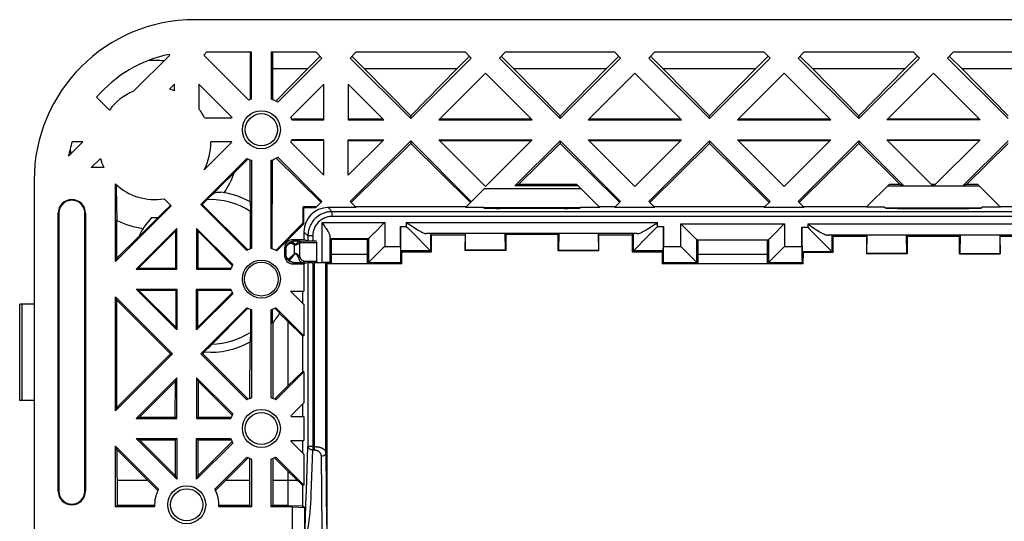
# Model space of a CAD drawing. Units: millimetres. Extents: x -59 to 59, y -38 to 38.
# Drawn here: x -57 to 4, y 6 to 38 of the extents above; entities that cross this region are included whole.
import ezdxf

# ---------------------------------------------------------------- set-up
doc = ezdxf.new("R2010")
doc.units = ezdxf.units.MM
doc.header["$LTSCALE"] = 16.335
doc.layers.get('0').update_dxf_attribs({"linetype": 'CONTINUOUS'})
for name, color, linetype in [('ASSI', 7, 'CONTINUOUS'), ('DRAFT', 7, 'CONTINUOUS'), ('RACCORDO', 7, 'CONTINUOUS')]:
    doc.layers.add(name, color=color, linetype=linetype)

msp = doc.modelspace()

# ---------------------------------------------------------------- linework, layer by layer
at = {"color": 7, "linetype": 'CONTINUOUS'}
for p, q in [((-45.238, 35.703), (-45.438, 35.503)), ((-35.938, 35.703), (-29.159, 35.703)), ((-26.638, 35.703), (-19.859, 35.703)), ((-17.338, 35.703), (-10.559, 35.703)), ((-8.038, 35.703), (-1.259, 35.703)), ((1.262, 35.703), (8.041, 35.703)), ((-47.559, 35.503), (-47.598, 35.542)), ((-53.856, 29.206), (-52.959, 30.103)), ((-52.959, 30.103), (-53.63, 30.103)), ((-27.959, 27.203), (-21.959, 27.203))]:
    msp.add_line(p, q, dxfattribs=at)
for start, end in [(101.53105, 139.76256), (162.5424, 169.17015)]:
    msp.add_arc((-45.999, 27.703), 8, start, end, dxfattribs=at)
at = {"layer": 'ASSI', "color": 7, "linetype": 'CONTINUOUS'}
for p, q in [((-49.817, 33.245), (-47.559, 35.503)), ((-45.438, 35.503), (-42.629, 32.695)), ((-47.249, 33.693), (-47.565, 33.376)), ((-47.249, 33.272), (-47.249, 33.693)), ((-45.749, 33.693), (-45.749, 32.168)), ((-43.69, 31.634), (-45.749, 33.693)), ((-37.949, 33.693), (-40.007, 31.634)), ((-52.106, 32.871), (-51.315, 32.081)), ((-45.386, 31.603), (-43.703, 31.603)), ((-45.415, 28.347), (-43.69, 30.073)), ((-43.703, 30.103), (-45, 30.103)), ((-40.007, 30.073), (-37.949, 28.014)), ((-52.438, 28.503), (-51.872, 29.069)), ((-51.661, 28.503), (-52.438, 28.503)), ((-39.199, 13.843), (-40.007, 13.034)), ((-39.994, 13.003), (-39.199, 13.003)), ((-39.199, 10.664), (-40.007, 11.473)), ((-39.994, 11.503), (-39.199, 11.503))]:
    msp.add_line(p, q, dxfattribs=at)
for centre, radius, start, end in [((-48.499, 30.003), 3.5, 112.13051, 143.59037), ((-48.499, 30.003), 3.5, 69.07517, 74.52617), ((-48.499, 30.003), 3.5, 27.20289, 38.21321), ((-41.849, 30.853), 2, 157.02431, 157.97569), ((-48.499, 30.003), 3.5, 331.76592, 1.63725), ((-41.849, 30.853), 2, 202.02431, 202.97569), ((-48.499, 30.003), 3.5, 195.47383, 205.37693), ((-41.849, 12.253), 2, 22.02431, 22.97569), ((-41.849, 12.253), 2, 337.02431, 337.97569)]:
    msp.add_arc(centre, radius, start, end, dxfattribs=at)
for start_param, end_param in [(-0.109289, 0.079705), (-4.668809, -4.603253)]:
    msp.add_ellipse((-48.499, 29.911), major_axis=(0, 5.257), ratio=0.999848, start_param=start_param, end_param=end_param, dxfattribs=at)
at = {"layer": 'DRAFT', "color": 7, "linetype": 'CONTINUOUS'}
for p, q in [((46.001, 37.703), (-45.999, 37.703)), ((-45.238, 35.703), (-42.468, 35.703)), ((-42.547, 35.703), (-42.548, 32.727)), ((-42.468, 32.755), (-42.468, 35.703)), ((-41.229, 35.703), (-41.229, 32.755)), ((-41.229, 35.703), (-38.459, 35.703)), ((-41.151, 35.703), (-41.151, 34.634)), ((-38.074, 35.318), (-38.459, 35.703)), ((-35.938, 35.703), (-36.323, 35.318)), ((-28.774, 35.318), (-29.159, 35.703)), ((-26.638, 35.703), (-27.023, 35.318)), ((-19.474, 35.318), (-19.859, 35.703)), ((-17.338, 35.703), (-17.723, 35.318)), ((-10.174, 35.318), (-10.559, 35.703)), ((-8.038, 35.703), (-8.423, 35.318)), ((-0.874, 35.318), (-1.259, 35.703)), ((0.877, 35.318), (1.262, 35.703)), ((-40.822, 32.57), (-38.074, 35.318)), ((-38.98, 34.634), (-38.185, 35.429)), ((-36.323, 35.318), (-32.549, 31.543)), ((-35.417, 34.634), (-36.212, 35.429)), ((-32.549, 31.543), (-28.774, 35.318)), ((-29.68, 34.634), (-28.885, 35.429)), ((-27.023, 35.318), (-23.249, 31.543)), ((-26.117, 34.634), (-26.912, 35.429)), ((-23.249, 31.543), (-19.474, 35.318)), ((-20.38, 34.634), (-19.585, 35.429)), ((-17.723, 35.318), (-13.949, 31.543)), ((-16.817, 34.634), (-17.612, 35.429)), ((-13.949, 31.543), (-10.174, 35.318)), ((-11.08, 34.634), (-10.285, 35.429)), ((-8.423, 35.318), (-4.649, 31.543)), ((-7.517, 34.634), (-8.312, 35.429)), ((-4.649, 31.543), (-0.874, 35.318)), ((-1.78, 34.634), (-0.985, 35.429)), ((4.651, 31.543), (0.877, 35.318)), ((1.783, 34.634), (0.988, 35.429)), ((-41.151, 34.634), (-41.16, 32.731)), ((-38.98, 34.634), (-41.151, 34.634)), ((-38.98, 34.634), (-40.949, 32.639)), ((-35.417, 34.634), (-32.549, 31.728)), ((-29.68, 34.634), (-35.417, 34.634)), ((-29.68, 34.634), (-32.549, 31.728)), ((-27.899, 34.381), (-30.807, 31.472)), ((-24.99, 31.472), (-27.899, 34.381)), ((-26.117, 34.634), (-23.249, 31.728)), ((-20.38, 34.634), (-26.117, 34.634)), ((-20.38, 34.634), (-23.249, 31.728)), ((-18.599, 34.381), (-21.507, 31.472)), ((-15.69, 31.472), (-18.599, 34.381)), ((-16.817, 34.634), (-13.949, 31.728)), ((-11.08, 34.634), (-16.817, 34.634)), ((-11.08, 34.634), (-13.949, 31.728)), ((-9.299, 34.381), (-12.207, 31.472)), ((-6.39, 31.472), (-9.299, 34.381)), ((-7.517, 34.634), (-4.649, 31.728)), ((-1.78, 34.634), (-7.517, 34.634)), ((-1.78, 34.634), (-4.649, 31.728)), ((0.001, 34.381), (-2.907, 31.472)), ((0.001, 34.381), (2.91, 31.472)), ((1.783, 34.634), (4.651, 31.728)), ((7.52, 34.634), (1.783, 34.634)), ((-37.949, 31.472), (-37.949, 33.693)), ((-36.449, 33.693), (-36.449, 31.472)), ((-34.228, 31.472), (-36.449, 33.693)), ((-39.969, 31.537), (-37.949, 31.537)), ((-39.947, 31.472), (-37.949, 31.472)), ((-36.449, 31.537), (-34.293, 31.537)), ((-36.449, 31.472), (-34.228, 31.472)), ((-32.549, 31.543), (-32.549, 31.728)), ((-30.807, 31.472), (-24.99, 31.472)), ((-30.743, 31.537), (-25.054, 31.537)), ((-23.249, 31.543), (-23.249, 31.728)), ((-21.507, 31.472), (-15.69, 31.472)), ((-21.443, 31.537), (-15.754, 31.537)), ((-13.949, 31.543), (-13.949, 31.728)), ((-12.207, 31.472), (-6.39, 31.472)), ((-12.143, 31.537), (-6.454, 31.537)), ((-4.649, 31.543), (-4.649, 31.728)), ((2.91, 31.472), (-2.907, 31.472)), ((-2.843, 31.537), (2.846, 31.537)), ((-37.949, 30.176), (-39.967, 30.176)), ((-37.949, 30.234), (-39.947, 30.234)), ((-37.949, 28.014), (-37.949, 30.234)), ((-34.228, 30.234), (-36.449, 28.014)), ((-36.449, 28.014), (-36.449, 30.234)), ((-36.449, 30.234), (-34.228, 30.234)), ((-36.449, 30.176), (-34.286, 30.176)), ((-36.323, 26.388), (-32.549, 30.163)), ((-32.549, 30.163), (-32.549, 30.001)), ((-32.549, 30.163), (-28.774, 26.388)), ((-27.899, 27.326), (-30.807, 30.234)), ((-30.807, 30.234), (-24.99, 30.234)), ((-30.749, 30.176), (-25.048, 30.176)), ((-24.99, 30.234), (-27.899, 27.326)), ((-26.058, 27.353), (-23.249, 30.163)), ((-23.249, 30.163), (-23.249, 30.001)), ((-23.249, 30.163), (-19.474, 26.388)), ((-18.599, 27.326), (-21.507, 30.234)), ((-21.507, 30.234), (-15.69, 30.234)), ((-21.449, 30.176), (-15.748, 30.176)), ((-15.69, 30.234), (-18.599, 27.326)), ((-17.723, 26.388), (-13.949, 30.163)), ((-13.949, 30.163), (-13.949, 30.001)), ((-13.949, 30.163), (-10.174, 26.388)), ((-9.299, 27.326), (-12.207, 30.234)), ((-12.207, 30.234), (-6.39, 30.234)), ((-12.149, 30.176), (-6.448, 30.176)), ((-6.39, 30.234), (-9.299, 27.326)), ((-8.423, 26.388), (-4.649, 30.163)), ((-4.649, 30.163), (-4.649, 30.001)), ((-4.649, 30.163), (-1.839, 27.353)), ((-0.026, 27.353), (-2.907, 30.234)), ((-2.907, 30.234), (2.91, 30.234)), ((2.852, 30.176), (-2.849, 30.176)), ((0.029, 27.353), (2.91, 30.234)), ((4.651, 30.163), (1.842, 27.353)), ((-36.266, 26.332), (-32.549, 30.001)), ((-32.549, 30.001), (-28.831, 26.332)), ((-25.839, 27.444), (-23.249, 30.001)), ((-23.249, 30.001), (-19.531, 26.332)), ((-17.666, 26.332), (-13.949, 30.001)), ((-13.949, 30.001), (-10.231, 26.332)), ((-8.366, 26.332), (-4.649, 30.001)), ((-4.649, 30.001), (-2.058, 27.444)), ((4.651, 30.001), (2.061, 27.444)), ((-42.756, 29.071), (-45.623, 26.203)), ((-42.677, 29.033), (-43.539, 28.17)), ((-42.551, 26.363), (-42.55, 28.98)), ((-42.468, 28.951), (-42.468, 23.455)), ((-41.229, 23.455), (-41.229, 28.951)), ((-41.177, 28.969), (-41.203, 23.446)), ((-38.131, 26.332), (-40.918, 29.083)), ((-38.074, 26.388), (-40.822, 29.137)), ((-55.999, 27.703), (-55.999, 3.253)), ((-50.929, 22.648), (-50.929, 27.485)), ((-29.143, 26.02), (-27.959, 27.203)), ((-25.839, 27.444), (-26.058, 27.353)), ((-22.109, 27.353), (-26.058, 27.353)), ((-22.2, 27.444), (-25.839, 27.444)), ((-20.776, 26.02), (-22.2, 27.444)), ((-4.18, 26.022), (-2.758, 27.444)), ((-2.849, 27.353), (2.851, 27.353)), ((-2.058, 27.444), (-2.758, 27.444)), ((-2.058, 27.444), (-1.839, 27.353)), ((0.12, 27.444), (-0.117, 27.444)), ((2.061, 27.444), (1.842, 27.353)), ((2.761, 27.444), (2.061, 27.444)), ((4.183, 26.022), (2.761, 27.444)), ((-47.909, 26.553), (-47.467, 26.111)), ((-35.938, 26.003), (-36.323, 26.388)), ((-19.474, 26.388), (-19.859, 26.003)), ((-17.338, 26.003), (-17.723, 26.388)), ((-10.174, 26.388), (-10.559, 26.003)), ((-8.038, 26.003), (-8.423, 26.388)), ((-50.929, 22.648), (-47.467, 26.111)), ((-47.501, 26.145), (-47.923, 25.735)), ((-45.623, 26.203), (-42.756, 23.336)), ((-45.53, 26.203), (-45.623, 26.203)), ((-45.53, 26.203), (-42.693, 23.366)), ((-39.244, 25.056), (-39.25, 26.055)), ((-38.407, 26.055), (-39.25, 26.055)), ((-29.107, 26.055), (-35.99, 26.055)), ((-28.016, 26.02), (-29.143, 26.02)), ((-21.993, 25.986), (-28.004, 25.986)), ((-20.776, 26.02), (-21.981, 26.02)), ((-19.807, 26.055), (-20.811, 26.055)), ((-17.338, 26.003), (-19.859, 26.003)), ((-10.507, 26.055), (-17.39, 26.055)), ((-8.038, 26.003), (-10.559, 26.003)), ((-4.147, 26.055), (-8.09, 26.055)), ((-3.016, 26.022), (-4.18, 26.022)), ((-2.99, 25.984), (2.993, 25.984)), ((4.183, 26.022), (3.019, 26.022)), ((8.093, 26.055), (4.15, 26.055)), ((-54.499, 8.353), (-54.499, 25.653)), ((-54.457, 25.653), (-54.455, 8.353)), ((-52.842, 8.353), (-52.84, 25.653)), ((-52.799, 25.653), (-52.799, 8.353)), ((-50.844, 22.854), (-50.845, 25.207)), ((-48.283, 25.387), (-49.509, 24.161)), ((-47.923, 25.735), (-48.283, 25.387)), ((-47.118, 24.709), (-49.654, 22.172)), ((-47.183, 24.551), (-49.496, 22.238)), ((-47.118, 24.709), (-47.183, 24.551)), ((-47.183, 22.238), (-47.183, 24.551)), ((-47.118, 22.172), (-47.118, 24.709)), ((-45.879, 24.709), (-45.879, 22.172)), ((-45.879, 24.709), (-45.814, 24.551)), ((-43.631, 22.46), (-45.879, 24.709)), ((-45.814, 24.551), (-45.814, 22.238)), ((-43.661, 22.398), (-45.814, 24.551)), ((-40.931, 23.347), (-39.244, 25.056)), ((-50.844, 22.854), (-49.483, 24.214)), ((-37.51, 24.015), (-37.51, 23.103)), ((-35.237, 24.015), (-37.51, 24.015)), ((-35.237, 23.103), (-35.237, 24.015)), ((-31.248, 23.253), (-31.247, 24.301)), ((-31.247, 24.301), (-29.165, 24.301)), ((-29.127, 24.375), (-29.165, 24.336)), ((-29.165, 24.336), (-29.165, 23.336)), ((-29.151, 23.351), (-29.127, 24.375)), ((-26.646, 23.351), (-26.67, 24.375)), ((-26.67, 24.375), (-26.632, 24.336)), ((-26.632, 24.336), (-26.632, 23.336)), ((-23.365, 24.336), (-26.632, 24.336)), ((-23.327, 24.375), (-23.365, 24.336)), ((-23.365, 23.336), (-23.365, 24.336)), ((-23.327, 24.375), (-23.351, 23.351)), ((-20.87, 24.375), (-20.846, 23.351)), ((-20.87, 24.375), (-20.832, 24.336)), ((-20.832, 23.336), (-20.832, 24.336)), ((-20.832, 24.301), (-18.75, 24.301)), ((-18.75, 24.301), (-18.749, 23.253)), ((-14.66, 24.003), (-14.66, 23.103)), ((-10.337, 23.103), (-10.337, 24.003)), ((-6.248, 23.203), (-6.247, 24.202)), ((-4.165, 24.202), (-6.247, 24.202)), ((-4.127, 24.275), (-4.165, 24.236)), ((-4.165, 24.236), (-4.165, 23.136)), ((-4.154, 23.148), (-4.127, 24.275)), ((-1.643, 23.148), (-1.67, 24.275)), ((-1.67, 24.275), (-1.632, 24.236)), ((-1.632, 24.236), (-1.632, 23.136)), ((-1.632, 24.236), (1.635, 24.236)), ((1.673, 24.275), (1.635, 24.236)), ((1.635, 23.136), (1.635, 24.236)), ((1.673, 24.275), (1.646, 23.148)), ((4.13, 24.275), (4.157, 23.148)), ((4.13, 24.275), (4.168, 24.236)), ((4.168, 23.136), (4.168, 24.236)), ((6.25, 24.202), (4.168, 24.202)), ((-29.165, 23.336), (-29.151, 23.351)), ((-26.632, 23.336), (-29.165, 23.336)), ((-26.646, 23.351), (-29.151, 23.351)), ((-26.632, 23.336), (-26.646, 23.351)), ((-23.351, 23.351), (-23.365, 23.336)), ((-23.365, 23.336), (-20.832, 23.336)), ((-23.351, 23.351), (-20.846, 23.351)), ((-20.846, 23.351), (-20.832, 23.336)), ((-50.844, 22.854), (-50.929, 22.648)), ((-37.512, 23.103), (-37.512, 22.516)), ((-37.512, 23.103), (-35.235, 23.103)), ((-35.235, 22.516), (-35.235, 23.103)), ((-33.099, 22.503), (-33.098, 23.253)), ((-33.098, 23.253), (-31.248, 23.253)), ((-18.749, 23.253), (-16.899, 23.253)), ((-16.899, 23.253), (-16.899, 22.503)), ((-14.662, 23.103), (-14.662, 22.516)), ((-14.662, 23.103), (-10.335, 23.103)), ((-10.335, 22.516), (-10.335, 23.103)), ((-8.099, 22.503), (-8.098, 23.203)), ((-6.248, 23.203), (-8.098, 23.203)), ((-4.165, 23.136), (-4.154, 23.148)), ((-1.632, 23.136), (-4.165, 23.136)), ((-1.643, 23.148), (-4.154, 23.148)), ((-1.632, 23.136), (-1.643, 23.148)), ((1.646, 23.148), (1.635, 23.136)), ((1.635, 23.136), (4.168, 23.136)), ((1.646, 23.148), (4.157, 23.148)), ((4.157, 23.148), (4.168, 23.136)), ((-49.654, 22.172), (-49.496, 22.238)), ((-49.654, 22.172), (-47.118, 22.172)), ((-49.496, 22.238), (-47.183, 22.238)), ((-47.118, 22.172), (-47.183, 22.238)), ((-45.879, 22.172), (-45.814, 22.238)), ((-45.879, 22.172), (-43.75, 22.172)), ((-45.814, 22.238), (-43.728, 22.238)), ((-39.199, 22.503), (-39.199, 20.803)), ((-37.749, 22.403), (-37.749, 22.503)), ((-33.099, 22.503), (-37.749, 22.503)), ((-37.512, 22.516), (-35.235, 22.516)), ((-8.099, 22.503), (-16.899, 22.503)), ((-14.662, 22.516), (-10.335, 22.516)), ((-47.118, 18.398), (-49.654, 20.934)), ((-49.654, 20.934), (-49.496, 20.869)), ((-49.654, 20.934), (-47.118, 20.934)), ((-47.183, 18.556), (-49.496, 20.869)), ((-49.496, 20.869), (-47.183, 20.869)), ((-47.118, 20.934), (-47.183, 20.869)), ((-47.183, 20.869), (-47.183, 18.556)), ((-47.118, 20.934), (-47.118, 18.398)), ((-45.879, 18.398), (-45.879, 20.934)), ((-45.879, 20.934), (-45.814, 20.869)), ((-45.879, 20.934), (-43.75, 20.934)), ((-45.814, 18.556), (-45.814, 20.869)), ((-45.814, 20.869), (-43.728, 20.869)), ((-50.929, 13.348), (-50.929, 20.459)), ((-50.843, 20.25), (-50.929, 20.459)), ((-50.929, 20.459), (-47.374, 16.903)), ((-50.84, 13.564), (-50.843, 20.25)), ((-50.843, 20.25), (-47.499, 16.903)), ((-43.631, 20.646), (-45.879, 18.398)), ((-43.661, 20.708), (-45.814, 18.556)), ((-39.199, 19.964), (-40.038, 20.803)), ((-40.038, 20.803), (-39.199, 20.803)), ((-39.282, 20.803), (-39.282, 20.047)), ((-45.623, 16.903), (-42.756, 19.771)), ((-42.468, 19.651), (-42.468, 14.155)), ((-41.229, 14.155), (-41.229, 19.651)), ((-41.164, 18.794), (-41.164, 19.674)), ((-41.004, 19.74), (-40.705, 19.441)), ((-40.942, 19.771), (-39.199, 18.028)), ((-39.199, 19.964), (-39.199, 18.028)), ((-40.716, 19.422), (-40.199, 18.904)), ((-47.118, 18.398), (-47.183, 18.556)), ((-45.879, 18.398), (-45.814, 18.556)), ((-41.142, 18.821), (-41.14, 14.124)), ((-40.199, 18.904), (-40.199, 14.905)), ((-40.199, 18.904), (-39.283, 18.023)), ((-39.283, 18.023), (-39.285, 15.784)), ((-39.199, 18.028), (-39.283, 18.023)), ((-42.557, 14.124), (-42.555, 17.641)), ((-50.929, 13.348), (-47.374, 16.903)), ((-50.84, 13.564), (-47.499, 16.903)), ((-47.499, 16.903), (-47.374, 16.903)), ((-45.623, 16.903), (-42.756, 14.036)), ((-45.499, 16.903), (-45.623, 16.903)), ((-45.499, 16.903), (-45.384, 17.018)), ((-45.499, 16.903), (-42.67, 14.077)), ((-47.118, 15.409), (-49.654, 12.872)), ((-47.118, 15.409), (-47.206, 15.194)), ((-47.118, 12.872), (-47.118, 15.409)), ((-45.879, 15.409), (-45.879, 12.872)), ((-45.879, 15.409), (-45.791, 15.194)), ((-43.631, 13.16), (-45.879, 15.409)), ((-40.942, 14.036), (-39.199, 15.779)), ((-40.199, 14.905), (-39.285, 15.784)), ((-39.199, 15.779), (-39.285, 15.784)), ((-39.199, 15.779), (-39.199, 13.843)), ((-47.206, 15.194), (-49.437, 12.962)), ((-47.207, 12.962), (-47.206, 15.194)), ((-45.791, 15.194), (-45.79, 12.962)), ((-43.672, 13.074), (-45.791, 15.194)), ((-41.027, 14.077), (-40.199, 14.905)), ((-50.84, 13.564), (-50.929, 13.348)), ((-39.286, 13.755), (-39.286, 13.003)), ((-49.654, 12.872), (-49.437, 12.962)), ((-49.437, 12.962), (-47.207, 12.962)), ((-47.118, 12.872), (-47.207, 12.962)), ((-45.879, 12.872), (-45.79, 12.962)), ((-45.79, 12.962), (-43.719, 12.962)), ((-39.199, 13.003), (-39.199, 11.503)), ((-49.654, 12.872), (-47.118, 12.872)), ((-45.879, 12.872), (-43.75, 12.872)), ((-50.929, 7.372), (-50.929, 11.159)), ((-50.839, 10.939), (-50.929, 11.159)), ((-50.929, 11.159), (-48.246, 8.475)), ((-47.118, 9.098), (-49.654, 11.634)), ((-49.654, 11.634), (-49.435, 11.544)), ((-49.654, 11.634), (-47.118, 11.634)), ((-47.209, 9.319), (-49.435, 11.544)), ((-49.435, 11.544), (-47.208, 11.544)), ((-47.208, 11.544), (-47.209, 9.319)), ((-47.118, 11.634), (-47.208, 11.544)), ((-47.118, 11.634), (-47.118, 9.098)), ((-45.879, 9.098), (-45.879, 11.634)), ((-45.879, 11.634), (-45.789, 11.544)), ((-45.879, 11.634), (-43.75, 11.634)), ((-43.631, 11.346), (-45.879, 9.098)), ((-45.788, 9.319), (-45.789, 11.544)), ((-45.789, 11.544), (-43.718, 11.544)), ((-43.673, 11.433), (-45.788, 9.319)), ((-39.287, 11.503), (-39.288, 10.753)), ((-50.839, 10.939), (-50.838, 7.464)), ((-48.291, 8.39), (-50.839, 10.939)), ((-44.751, 8.475), (-42.756, 10.471)), ((-42.669, 10.429), (-44.706, 8.39)), ((-41.029, 10.429), (-40.199, 9.598)), ((-40.942, 10.471), (-39.199, 8.728)), ((-39.199, 10.664), (-39.199, 8.728)), ((-42.559, 7.464), (-42.559, 10.384)), ((-42.468, 10.351), (-42.468, 7.372)), ((-41.229, 7.372), (-41.229, 10.351)), ((-41.138, 10.384), (-41.138, 7.464)), ((-47.118, 9.098), (-47.209, 9.319)), ((-45.879, 9.098), (-45.788, 9.319)), ((-40.199, 9.598), (-40.199, 7.464)), ((-40.199, 9.598), (-39.289, 8.722)), ((-50.838, 9.045), (-48.946, 9.045)), ((-44.052, 9.045), (-42.559, 9.045)), ((-41.138, 9.045), (-40.199, 9.045)), ((-40.199, 9.045), (-39.619, 9.04)), ((-39.199, 8.728), (-39.289, 8.722)), ((-39.289, 8.722), (-39.289, 7.44)), ((-50.929, 7.372), (-50.838, 7.464)), ((-48.494, 7.372), (-50.929, 7.372)), ((-48.498, 7.464), (-50.838, 7.464)), ((-42.468, 7.372), (-44.503, 7.372)), ((-42.559, 7.464), (-44.499, 7.464)), ((-42.559, 7.464), (-42.468, 7.372)), ((-41.138, 7.464), (-41.229, 7.372)), ((-39.91, 7.372), (-41.229, 7.372)), ((-40.199, 7.464), (-41.138, 7.464)), ((-40.199, 7.464), (-39.289, 7.44)), ((-39.91, -7.313), (-39.91, 7.372)), ((-39.91, 7.372), (-39.146, 7.333)), ((-39.289, 7.44), (-39.146, 7.333))]:
    msp.add_line(p, q, dxfattribs=at)
at = {"layer": 'DRAFT', "color": 253, "linetype": 'CONTINUOUS'}
for p, q in [((-54.457, 25.653), (-54.499, 25.653)), ((-52.84, 25.653), (-52.799, 25.653)), ((-54.455, 8.353), (-54.499, 8.353)), ((-52.842, 8.353), (-52.799, 8.353))]:
    msp.add_line(p, q, dxfattribs=at)
at = {"layer": 'DRAFT', "color": 7, "linetype": 'CONTINUOUS'}
msp.add_lwpolyline([(-50.893, 27.451), (-50.889, 27.23), (-50.845, 25.207)], dxfattribs=at)
for centre, radius in [((-41.849, 30.853), 1.183), ((-41.849, 30.853), 1), ((-41.849, 21.553), 1.183), ((-41.849, 21.553), 1.052), ((-41.849, 12.253), 1.183), ((-41.849, 12.253), 1), ((-46.499, 7.503), 1.183), ((-46.499, 7.503), 1)]:
    msp.add_circle(centre, radius, dxfattribs=at)
for centre, radius, start, end in [((-45.999, 27.703), 10, 90, 180), ((-41.849, 30.853), 2, 108.03122, 112.97569), ((-41.849, 30.853), 2, 59.1216, 71.96878), ((-41.849, 30.853), 2, 18.03122, 22.97569), ((-41.849, 30.853), 2, 337.02431, 341.96878), ((-41.849, 30.853), 2, 243.03122, 251.96878), ((-41.849, 30.853), 2, 288.03122, 300.8784), ((-48.499, 30.003), 3.5, 226.00853, 279.69417), ((-53.649, 25.653), 0.85, 0, 180), ((-44.999, 22.003), 5, 137.43266, 154.43686), ((-48.499, 30.003), 4.621, 267.73782, 272.67444), ((-41.849, 21.553), 2, 108.03122, 116.96878), ((-41.849, 21.553), 2, 61.45644, 71.96878), ((-41.849, 21.553), 2, 153.03122, 161.96878), ((-41.849, 21.553), 2, 198.03122, 206.96878), ((-41.849, 21.553), 2, 243.03122, 251.96878), ((-41.849, 21.553), 2, 288.03122, 296.96878), ((-44.999, 22.003), 5, 320.07695, 329.17773), ((-41.849, 12.253), 2, 108.03122, 116.96878), ((-41.849, 12.253), 2, 63.03122, 71.96878), ((-41.849, 12.253), 2, 153.03122, 161.96878), ((-41.849, 12.253), 2, 198.03122, 206.96878), ((-41.849, 12.253), 2, 243.03122, 251.96878), ((-41.849, 12.253), 2, 288.03122, 296.96878), ((-53.649, 8.353), 0.85, 180, 360), ((-53.649, 8.353), 0.806, 180, 360), ((-46.499, 7.503), 2, 150.91314, 183.75354), ((-46.499, 7.503), 2, 356.24646, 29.08686)]:
    msp.add_arc(centre, radius, start, end, dxfattribs=at)
for centre, major_axis, ratio, start_param, end_param in [((-48.499, 29.911), (0, 5.257), 0.999848, -2.17299, -1.908434), ((-53.649, 25.653), (0, 0.809), 1, -1.570949, 1.570949), ((-48.499, 29.911), (0, 5.257), 0.999848, -3.604385, -3.276864)]:
    msp.add_ellipse(centre, major_axis=major_axis, ratio=ratio, start_param=start_param, end_param=end_param, dxfattribs=at)
at = {"layer": 'RACCORDO', "color": 7, "linetype": 'CONTINUOUS'}
for p, q in [((-44.28, 27.442), (-44.838, 26.889)), ((-45.53, 26.203), (-45.237, 26.497)), ((-45.237, 26.497), (-45.08, 26.653)), ((-45.08, 26.653), (-44.987, 26.744)), ((-44.987, 26.744), (-44.907, 26.823)), ((-44.907, 26.823), (-44.838, 26.889)), ((-38.459, 26.003), (-38.074, 26.388)), ((-42.537, 26.175), (-42.535, 26.076)), ((-42.535, 26.076), (-42.534, 25.961)), ((-42.534, 25.961), (-42.533, 25.835)), ((-42.533, 23.432), (-42.533, 25.835)), ((-39.25, 26.055), (-39.199, 26.003)), ((-39.199, 25.004), (-39.199, 26.003)), ((-39.199, 26.003), (-38.459, 26.003)), ((-35.938, 26.003), (-37.699, 26.003)), ((-28.016, 26.02), (-28.023, 25.993)), ((-22.974, 25.958), (-27.023, 25.958)), ((-21.981, 26.02), (-21.974, 25.993)), ((-3.016, 26.022), (-3.023, 25.993)), ((-2.023, 25.958), (2.026, 25.958)), ((3.026, 25.993), (3.019, 26.022)), ((-40.893, 23.31), (-39.199, 25.004)), ((-39.244, 25.056), (-39.199, 25.004)), ((-38.081, 25.082), (-37.917, 24.848)), ((-34.224, 25.028), (-34.854, 24.398)), ((-34.17, 25.082), (-34.224, 25.028)), ((-33.186, 23.582), (-33.186, 24.827)), ((-32.823, 24.827), (-32.691, 24.697)), ((-16.811, 24.827), (-16.811, 23.582)), ((-9.324, 24.95), (-9.955, 24.318)), ((-9.27, 25.003), (-9.324, 24.95)), ((-8.186, 23.582), (-8.186, 24.777)), ((-7.823, 24.777), (-7.691, 24.647)), ((-39.199, 24.003), (-39.899, 24.003)), ((-39.497, 23.923), (-39.818, 23.923)), ((-39.199, 24.504), (-39.199, 24.003)), ((-38.947, 23.94), (-39.199, 24.003)), ((-38.647, 23.938), (-38.514, 23.938)), ((-37.581, 24.218), (-37.581, 22.586)), ((-37.51, 24.015), (-37.577, 24.082)), ((-37.577, 24.082), (-35.17, 24.082)), ((-35.17, 24.082), (-35.237, 24.015)), ((-35.17, 24.082), (-35.17, 22.582)), ((-34.854, 24.398), (-34.9, 24.352)), ((-18.439, 24.384), (-31.558, 24.384)), ((-31.247, 24.301), (-31.323, 24.377)), ((-18.75, 24.301), (-18.674, 24.377)), ((-17.782, 24.22), (-17.671, 24.331)), ((-15.138, 24.414), (-14.912, 24.188)), ((-14.727, 22.582), (-14.727, 24.003)), ((-14.727, 24.003), (-10.27, 24.003)), ((-10.27, 24.003), (-10.27, 22.582)), ((-9.955, 24.318), (-10.001, 24.272)), ((6.561, 24.284), (-6.558, 24.284)), ((-6.247, 24.202), (-6.323, 24.277)), ((-40.399, 23.503), (-40.399, 23.003)), ((-40.322, 23.426), (-40.322, 23.08)), ((-40.014, 23.882), (-39.991, 23.891)), ((-38.399, 22.668), (-38.399, 23.838)), ((-33.098, 23.253), (-33.173, 23.327)), ((-31.379, 23.384), (-31.327, 23.332)), ((-31.327, 23.332), (-31.323, 23.327)), ((-31.248, 23.253), (-31.323, 23.327)), ((-18.749, 23.253), (-18.674, 23.327)), ((-18.674, 23.327), (-18.67, 23.332)), ((-16.899, 23.253), (-16.824, 23.327)), ((-15.727, 23.582), (-15.674, 23.528)), ((-15.674, 23.528), (-15.043, 22.898)), ((-6.449, 23.403), (-6.379, 23.334)), ((-6.379, 23.334), (-6.327, 23.282)), ((-40.172, 22.73), (-40.188, 22.746)), ((-40.142, 22.702), (-40.172, 22.73)), ((-34.758, 22.994), (-34.984, 22.768)), ((-15.043, 22.898), (-14.998, 22.852)), ((-9.858, 22.994), (-10.084, 22.768)), ((-8.098, 23.203), (-8.173, 23.277)), ((-6.327, 23.282), (-6.323, 23.277)), ((-6.248, 23.203), (-6.323, 23.277)), ((-39.899, 22.503), (-39.199, 22.503)), ((-39.822, 22.58), (-39.268, 22.58)), ((-38.947, 22.566), (-39.199, 22.503)), ((-38.647, 22.569), (-38.53, 22.569)), ((-38.449, 22.59), (-38.081, 22.59)), ((-38.246, 22.59), (-38.028, 22.589)), ((-38.028, 22.589), (-37.945, 22.588)), ((-37.83, 10.731), (-37.83, 22.584)), ((-37.749, 22.503), (-37.83, 22.584)), ((-37.749, 22.403), (-37.742, 22.403)), ((-37.742, -22.397), (-37.742, 22.403)), ((-37.512, 22.516), (-37.581, 22.586)), ((-35.235, 22.516), (-35.17, 22.582)), ((-35.17, 22.582), (-33.177, 22.582)), ((-33.177, 22.582), (-33.099, 22.503)), ((-16.82, 22.582), (-16.899, 22.503)), ((-16.82, 22.582), (-14.727, 22.582)), ((-14.662, 22.516), (-14.727, 22.582)), ((-10.335, 22.516), (-10.27, 22.582)), ((-10.27, 22.582), (-8.177, 22.582)), ((-8.177, 22.582), (-8.099, 22.503)), ((-56.899, 14.003), (-56.899, 20.003)), ((-55.999, 20.003), (-56.899, 20.003)), ((-45.066, 17.367), (-42.693, 19.74)), ((-42.533, 19.674), (-42.533, 18.107)), ((-42.533, 18.107), (-42.534, 17.986)), ((-45.303, 17.124), (-45.248, 17.181)), ((-45.248, 17.181), (-45.183, 17.248)), ((-45.183, 17.248), (-45.066, 17.367)), ((-55.999, 14.003), (-56.899, 14.003)), ((-39.146, 5.003), (-39.146, 7.333))]:
    msp.add_line(p, q, dxfattribs=at)
at = {"layer": 'RACCORDO', "color": 253, "linetype": 'CONTINUOUS'}
for p, q in [((-37.448, 25.751), (-37.699, 26.003)), ((-37.448, 25.452), (-37.448, 25.751)), ((37.451, 25.751), (-37.448, 25.751)), ((37.451, 25.452), (-37.448, 25.452)), ((-38.081, 25.082), (-38.081, 22.59)), ((-38.081, 25.082), (-34.17, 25.082)), ((-34.17, 25.082), (-34.17, 23.582)), ((-33.186, 24.827), (-32.823, 24.827)), ((-32.823, 25.084), (-32.823, 24.827)), ((-32.823, 25.084), (-17.174, 25.084)), ((-17.174, 24.827), (-17.174, 25.084)), ((-17.174, 24.827), (-16.811, 24.827)), ((-15.727, 23.582), (-15.727, 25.003)), ((-15.727, 25.003), (-9.27, 25.003)), ((-9.27, 25.003), (-9.27, 23.582)), ((-8.186, 24.777), (-7.823, 24.777)), ((-7.823, 24.984), (-7.823, 24.777)), ((-7.823, 24.984), (7.826, 24.984)), ((-39.818, 23.923), (-39.899, 24.003)), ((-39.497, 23.923), (-38.514, 23.938)), ((-38.947, 24.252), (-39.199, 24.504)), ((-38.947, 24.252), (-38.947, 23.94)), ((-38.647, 24.252), (-38.947, 24.252)), ((-38.647, 24.252), (-38.647, 23.938)), ((-31.323, 24.377), (-31.323, 23.327)), ((-18.674, 23.327), (-18.674, 24.377)), ((-6.323, 24.277), (-6.323, 23.277)), ((-40.322, 23.426), (-40.399, 23.503)), ((-40.009, 23.809), (-40.012, 23.797)), ((-39.895, 23.846), (-39.879, 23.834)), ((-39.793, 23.133), (-39.793, 23.706)), ((-39.46, 22.931), (-39.46, 23.803)), ((-39.418, 23.822), (-39.41, 23.823)), ((-39.41, 23.823), (-38.399, 23.838)), ((-34.17, 23.582), (-33.186, 23.582)), ((-33.173, 23.327), (-31.323, 23.327)), ((-18.674, 23.327), (-16.824, 23.327)), ((-16.811, 23.582), (-15.727, 23.582)), ((-9.27, 23.582), (-8.186, 23.582)), ((-40.322, 23.08), (-40.399, 23.003)), ((-40.181, 22.8), (-39.793, 23.133)), ((-40.113, 22.725), (-40.101, 22.72)), ((-40.101, 22.72), (-39.768, 23.109)), ((-8.173, 23.277), (-6.323, 23.277)), ((-39.822, 22.58), (-39.899, 22.503)), ((-39.268, 22.58), (-38.513, 22.569)), ((-39.219, 22.685), (-39.181, 22.68)), ((-39.181, 22.68), (-38.399, 22.668)), ((-38.947, 22.566), (-38.947, 11.127)), ((-38.647, 22.569), (-38.647, 10.915)), ((-38.53, 10.915), (-38.53, 22.569)), ((-56.752, 14.003), (-56.752, 20.003)), ((-39.042, 8.395), (-38.947, 11.127)), ((-38.53, 11.127), (-38.947, 11.127)), ((-38.686, 9.803), (-38.647, 10.915)), ((-38.647, 10.915), (-38.53, 10.915)), ((-38.13, 10.519), (-38.09, 5.977)), ((-37.83, 10.731), (-37.79, 6.227)), ((-39.072, 7.532), (-39.042, 8.395)), ((-39.097, 6.722), (-39.072, 7.532)), ((-39.12, 5.958), (-39.097, 6.722))]:
    msp.add_line(p, q, dxfattribs=at)
at = {"layer": 'RACCORDO', "color": 7, "linetype": 'CONTINUOUS'}
for points in [[(-43.539, 28.17), (-43.693, 28.02), (-44.28, 27.442)], [(-44.838, 26.889), (-44.75, 26.918), (-44.666, 26.942), (-44.587, 26.958), (-44.513, 26.968), (-44.442, 26.97), (-44.376, 26.964)], [(-42.546, 26.36), (-42.545, 26.357), (-42.544, 26.348), (-42.542, 26.333), (-42.541, 26.312), (-42.54, 26.286), (-42.539, 26.254), (-42.538, 26.217), (-42.537, 26.175)], [(-37.917, 24.848), (-37.868, 24.776), (-37.822, 24.708), (-37.779, 24.643), (-37.74, 24.581), (-37.705, 24.523), (-37.674, 24.468), (-37.647, 24.417), (-37.624, 24.369), (-37.606, 24.326), (-37.593, 24.286), (-37.585, 24.25), (-37.581, 24.218)], [(-32.823, 25.084), (-32.706, 25.003), (-32.592, 24.926), (-32.377, 24.784)], [(-32.691, 24.697), (-32.443, 24.448), (-31.379, 23.384)], [(-32.377, 24.784), (-32.277, 24.719), (-32.182, 24.659), (-32.092, 24.605), (-32.007, 24.555), (-31.927, 24.512), (-31.852, 24.475), (-31.782, 24.443), (-31.718, 24.418), (-31.659, 24.4), (-31.606, 24.389), (-31.558, 24.384)], [(-18.439, 24.384), (-18.391, 24.389), (-18.338, 24.4), (-18.28, 24.418), (-18.216, 24.443), (-18.146, 24.474), (-18.071, 24.511), (-17.992, 24.555), (-17.907, 24.604), (-17.817, 24.658), (-17.721, 24.718), (-17.621, 24.784), (-17.406, 24.926)], [(-17.671, 24.331), (-17.306, 24.697), (-17.174, 24.827)], [(-17.406, 24.926), (-17.292, 25.003), (-17.174, 25.084)], [(-15.727, 25.003), (-15.619, 24.896), (-15.138, 24.414)], [(-7.823, 24.984), (-7.706, 24.903), (-7.592, 24.826), (-7.377, 24.684)], [(-7.691, 24.647), (-7.443, 24.398), (-6.449, 23.403)], [(-7.377, 24.684), (-7.277, 24.619), (-7.182, 24.559), (-7.092, 24.505), (-7.007, 24.455), (-6.927, 24.412), (-6.852, 24.375), (-6.782, 24.343), (-6.718, 24.318), (-6.659, 24.3), (-6.606, 24.289), (-6.558, 24.284)], [(-35.022, 24.23), (-35.088, 24.164), (-35.115, 24.137), (-35.137, 24.114), (-35.154, 24.097), (-35.164, 24.086), (-35.17, 24.082)], [(-34.9, 24.352), (-34.984, 24.268), (-35.022, 24.23)], [(-18.67, 23.332), (-18.642, 23.359), (-17.782, 24.22)], [(-14.912, 24.188), (-14.873, 24.15), (-14.808, 24.084)], [(-14.808, 24.084), (-14.781, 24.057), (-14.759, 24.035), (-14.743, 24.018), (-14.732, 24.007), (-14.727, 24.003)], [(-10.124, 24.15), (-10.189, 24.084), (-10.217, 24.057), (-10.238, 24.035), (-10.254, 24.018), (-10.265, 24.007), (-10.27, 24.003)], [(-10.001, 24.272), (-10.085, 24.188), (-10.124, 24.15)], [(-40.322, 23.426), (-40.32, 23.462), (-40.316, 23.496), (-40.31, 23.53), (-40.302, 23.561), (-40.292, 23.592), (-40.28, 23.621), (-40.267, 23.648), (-40.253, 23.674), (-40.237, 23.699), (-40.22, 23.722), (-40.202, 23.744), (-40.184, 23.765), (-40.164, 23.784), (-40.144, 23.802), (-40.124, 23.819), (-40.102, 23.834), (-40.081, 23.848), (-40.058, 23.861), (-40.036, 23.872), (-40.014, 23.882)], [(-34.17, 23.582), (-34.278, 23.474), (-34.758, 22.994)], [(-9.27, 23.582), (-9.378, 23.474), (-9.858, 22.994)], [(-40.281, 22.889), (-40.291, 22.913), (-40.3, 22.938), (-40.307, 22.965), (-40.313, 22.992), (-40.318, 23.021), (-40.321, 23.05), (-40.322, 23.08)], [(-40.246, 22.821), (-40.259, 22.843), (-40.27, 22.865), (-40.281, 22.889)], [(-40.188, 22.746), (-40.204, 22.763), (-40.218, 22.782), (-40.233, 22.801), (-40.246, 22.821)], [(-39.822, 22.58), (-39.868, 22.583), (-39.913, 22.589), (-39.957, 22.6), (-39.998, 22.614), (-40.038, 22.632), (-40.075, 22.652), (-40.11, 22.676), (-40.142, 22.702)], [(-34.984, 22.768), (-35.022, 22.73), (-35.088, 22.664)], [(-14.998, 22.852), (-14.913, 22.768), (-14.875, 22.73)], [(-14.875, 22.73), (-14.809, 22.664), (-14.782, 22.636), (-14.76, 22.614), (-14.743, 22.598), (-14.731, 22.587), (-14.727, 22.582)], [(-10.084, 22.768), (-10.122, 22.73), (-10.188, 22.664)], [(-38.44, 22.59), (-38.45, 22.584), (-38.461, 22.579), (-38.473, 22.575), (-38.486, 22.571), (-38.499, 22.569), (-38.513, 22.569)], [(-38.399, 22.668), (-38.4, 22.653), (-38.403, 22.639), (-38.409, 22.626), (-38.418, 22.613), (-38.429, 22.601), (-38.442, 22.59)], [(-37.945, 22.588), (-37.882, 22.587), (-37.86, 22.586), (-37.844, 22.586), (-37.834, 22.585), (-37.83, 22.584)], [(-35.088, 22.664), (-35.115, 22.636), (-35.137, 22.614), (-35.155, 22.598), (-35.166, 22.587), (-35.17, 22.582)], [(-10.188, 22.664), (-10.215, 22.636), (-10.237, 22.614), (-10.255, 22.598), (-10.266, 22.587), (-10.27, 22.582)], [(-42.534, 17.986), (-42.536, 17.879), (-42.537, 17.832), (-42.538, 17.789), (-42.539, 17.752), (-42.54, 17.721), (-42.541, 17.694), (-42.542, 17.673), (-42.544, 17.658), (-42.545, 17.649), (-42.546, 17.646)], [(-45.396, 17.019), (-45.396, 17.02), (-45.393, 17.025), (-45.386, 17.033), (-45.376, 17.045), (-45.362, 17.06), (-45.346, 17.079), (-45.326, 17.1), (-45.303, 17.124)]]:
    msp.add_lwpolyline(points, dxfattribs=at)
at = {"layer": 'RACCORDO', "color": 253, "linetype": 'CONTINUOUS'}
for points in [[(-37.448, 25.751), (-37.511, 25.75), (-37.576, 25.746), (-37.645, 25.738), (-37.716, 25.727), (-37.789, 25.712), (-37.864, 25.692), (-37.94, 25.668), (-38.017, 25.639), (-38.094, 25.605), (-38.17, 25.566), (-38.245, 25.521), (-38.318, 25.473), (-38.389, 25.419), (-38.456, 25.361), (-38.52, 25.299), (-38.58, 25.234), (-38.636, 25.165), (-38.688, 25.095), (-38.734, 25.021), (-38.776, 24.947), (-38.813, 24.871), (-38.845, 24.796), (-38.872, 24.721), (-38.894, 24.646), (-38.912, 24.574), (-38.926, 24.503), (-38.935, 24.436), (-38.942, 24.371), (-38.946, 24.31), (-38.947, 24.252)], [(-37.448, 25.452), (-37.498, 25.451), (-37.551, 25.448), (-37.605, 25.441), (-37.662, 25.432), (-37.721, 25.42), (-37.78, 25.405), (-37.841, 25.385), (-37.904, 25.362), (-37.965, 25.334), (-38.026, 25.303), (-38.086, 25.268), (-38.144, 25.229), (-38.2, 25.186), (-38.255, 25.139), (-38.306, 25.09), (-38.354, 25.038), (-38.399, 24.983), (-38.44, 24.926), (-38.477, 24.868), (-38.51, 24.808), (-38.54, 24.748), (-38.565, 24.687), (-38.587, 24.627), (-38.605, 24.568), (-38.619, 24.51), (-38.63, 24.453), (-38.638, 24.399), (-38.644, 24.348), (-38.647, 24.299), (-38.647, 24.252)], [(-39.991, 23.891), (-39.974, 23.897), (-39.957, 23.902), (-39.939, 23.907), (-39.92, 23.912), (-39.901, 23.916), (-39.881, 23.919), (-39.861, 23.921), (-39.84, 23.922), (-39.818, 23.923)], [(-39.9, 23.909), (-39.884, 23.914), (-39.869, 23.918), (-39.852, 23.92), (-39.836, 23.922), (-39.818, 23.923)], [(-39.546, 23.892), (-39.538, 23.902), (-39.53, 23.909), (-39.522, 23.915), (-39.513, 23.919), (-39.505, 23.922), (-39.497, 23.923)], [(-39.497, 23.923), (-39.482, 23.921), (-39.467, 23.917), (-39.453, 23.909), (-39.441, 23.899), (-39.43, 23.887), (-39.422, 23.873), (-39.415, 23.857), (-39.411, 23.84), (-39.41, 23.823)], [(-40.322, 23.426), (-40.32, 23.455), (-40.316, 23.482), (-40.31, 23.509), (-40.303, 23.534), (-40.293, 23.558), (-40.282, 23.581), (-40.27, 23.603), (-40.257, 23.624), (-40.242, 23.644), (-40.226, 23.663), (-40.21, 23.68), (-40.192, 23.697), (-40.174, 23.712), (-40.155, 23.726), (-40.136, 23.74), (-40.116, 23.752), (-40.096, 23.763), (-40.075, 23.773), (-40.054, 23.782), (-40.033, 23.79), (-40.012, 23.797)], [(-39.991, 23.891), (-39.998, 23.887), (-40.004, 23.881), (-40.009, 23.873), (-40.013, 23.863), (-40.016, 23.852), (-40.017, 23.839), (-40.017, 23.826), (-40.015, 23.812), (-40.012, 23.797)], [(-40.012, 23.797), (-39.995, 23.791), (-39.977, 23.785), (-39.959, 23.778), (-39.941, 23.771), (-39.922, 23.764), (-39.904, 23.756)], [(-39.956, 23.884), (-39.964, 23.879), (-39.972, 23.872), (-39.979, 23.863), (-39.986, 23.854), (-39.993, 23.844), (-39.999, 23.833), (-40.004, 23.821), (-40.009, 23.809)], [(-39.991, 23.891), (-39.988, 23.892), (-39.984, 23.892), (-39.98, 23.893), (-39.976, 23.892), (-39.972, 23.892), (-39.968, 23.89), (-39.964, 23.889), (-39.96, 23.887), (-39.956, 23.884)], [(-39.956, 23.884), (-39.943, 23.892), (-39.929, 23.898), (-39.915, 23.904), (-39.9, 23.909)], [(-39.956, 23.884), (-39.941, 23.876), (-39.926, 23.866), (-39.911, 23.856), (-39.895, 23.846)], [(-39.904, 23.756), (-39.885, 23.748), (-39.867, 23.74), (-39.848, 23.732), (-39.829, 23.723), (-39.811, 23.715), (-39.793, 23.706)], [(-39.879, 23.834), (-39.863, 23.823), (-39.848, 23.811), (-39.832, 23.799), (-39.816, 23.786), (-39.8, 23.773), (-39.784, 23.761), (-39.768, 23.748)], [(-39.793, 23.706), (-39.772, 23.7), (-39.75, 23.696), (-39.729, 23.694), (-39.706, 23.694), (-39.684, 23.696), (-39.663, 23.699), (-39.644, 23.706), (-39.626, 23.714), (-39.608, 23.723), (-39.59, 23.731), (-39.572, 23.74), (-39.554, 23.75), (-39.537, 23.759)], [(-39.768, 23.748), (-39.771, 23.744), (-39.774, 23.739), (-39.777, 23.735), (-39.78, 23.73), (-39.782, 23.725), (-39.785, 23.721), (-39.788, 23.716), (-39.79, 23.711), (-39.793, 23.706)], [(-39.768, 23.748), (-39.754, 23.737), (-39.74, 23.731), (-39.726, 23.727), (-39.711, 23.728), (-39.696, 23.732), (-39.682, 23.739), (-39.669, 23.748), (-39.657, 23.76), (-39.645, 23.772), (-39.633, 23.785), (-39.621, 23.799), (-39.609, 23.813), (-39.598, 23.827), (-39.586, 23.841), (-39.575, 23.855)], [(-39.575, 23.855), (-39.555, 23.881), (-39.546, 23.892)], [(-39.546, 23.892), (-39.533, 23.888), (-39.52, 23.882), (-39.508, 23.875), (-39.496, 23.865), (-39.486, 23.855), (-39.477, 23.843), (-39.469, 23.83)], [(-39.537, 23.759), (-39.503, 23.778), (-39.488, 23.786), (-39.473, 23.795), (-39.46, 23.803)], [(-39.469, 23.83), (-39.464, 23.816), (-39.46, 23.803)], [(-39.46, 23.803), (-39.452, 23.809), (-39.444, 23.814), (-39.435, 23.818), (-39.427, 23.82), (-39.418, 23.822)], [(-40.211, 22.827), (-40.225, 22.842), (-40.238, 22.857), (-40.251, 22.874), (-40.262, 22.891), (-40.273, 22.909), (-40.284, 22.927), (-40.293, 22.947), (-40.301, 22.967), (-40.308, 22.988), (-40.313, 23.01), (-40.318, 23.032), (-40.321, 23.056), (-40.322, 23.08)], [(-40.181, 22.8), (-40.196, 22.813), (-40.211, 22.827)], [(-40.172, 22.73), (-40.177, 22.735), (-40.181, 22.742), (-40.184, 22.749), (-40.186, 22.756), (-40.187, 22.765), (-40.187, 22.773), (-40.186, 22.782), (-40.184, 22.791), (-40.181, 22.8)], [(-40.181, 22.8), (-40.177, 22.789), (-40.171, 22.778), (-40.163, 22.767), (-40.155, 22.757), (-40.145, 22.747), (-40.135, 22.739), (-40.124, 22.731), (-40.113, 22.725)], [(-40.172, 22.73), (-40.166, 22.725), (-40.16, 22.721), (-40.153, 22.718), (-40.145, 22.716), (-40.137, 22.715), (-40.129, 22.715), (-40.12, 22.716), (-40.111, 22.718), (-40.101, 22.72)], [(-39.822, 22.58), (-39.859, 22.583), (-39.895, 22.589), (-39.93, 22.599), (-39.963, 22.613), (-39.994, 22.629), (-40.024, 22.648), (-40.052, 22.67), (-40.077, 22.694), (-40.101, 22.72)], [(-39.793, 23.133), (-39.773, 23.146), (-39.753, 23.155), (-39.732, 23.159), (-39.711, 23.158), (-39.69, 23.153), (-39.671, 23.146), (-39.653, 23.138), (-39.636, 23.128), (-39.62, 23.116), (-39.605, 23.103), (-39.591, 23.089), (-39.577, 23.074), (-39.563, 23.06), (-39.548, 23.045), (-39.534, 23.03), (-39.52, 23.014), (-39.507, 22.997), (-39.494, 22.98), (-39.482, 22.964), (-39.47, 22.947), (-39.46, 22.931)], [(-39.793, 23.133), (-39.79, 23.131), (-39.788, 23.128), (-39.785, 23.125), (-39.782, 23.122), (-39.779, 23.12), (-39.777, 23.117), (-39.774, 23.114), (-39.771, 23.112), (-39.768, 23.109)], [(-39.768, 23.109), (-39.755, 23.124), (-39.742, 23.134), (-39.728, 23.139), (-39.714, 23.138), (-39.7, 23.133), (-39.687, 23.125), (-39.675, 23.115), (-39.664, 23.102), (-39.654, 23.087), (-39.644, 23.073), (-39.634, 23.057), (-39.624, 23.041), (-39.615, 23.024), (-39.605, 23.006), (-39.596, 22.988), (-39.587, 22.969), (-39.578, 22.95), (-39.569, 22.93), (-39.561, 22.911), (-39.553, 22.892), (-39.546, 22.873)], [(-39.46, 22.931), (-39.465, 22.923), (-39.472, 22.915), (-39.48, 22.907), (-39.49, 22.9), (-39.5, 22.893), (-39.511, 22.887), (-39.522, 22.881), (-39.534, 22.876), (-39.546, 22.873)], [(-39.546, 22.873), (-39.524, 22.818), (-39.5, 22.767), (-39.473, 22.721), (-39.443, 22.68), (-39.411, 22.646), (-39.377, 22.618), (-39.342, 22.598), (-39.306, 22.585), (-39.268, 22.58)], [(-39.46, 22.931), (-39.438, 22.883), (-39.413, 22.839), (-39.386, 22.801), (-39.357, 22.766), (-39.324, 22.736), (-39.291, 22.713), (-39.256, 22.696), (-39.219, 22.685)], [(-39.181, 22.68), (-39.182, 22.663), (-39.186, 22.646), (-39.193, 22.63), (-39.201, 22.616), (-39.212, 22.604), (-39.224, 22.594), (-39.238, 22.586), (-39.253, 22.582), (-39.268, 22.58)], [(-38.647, 10.915), (-38.686, 10.918), (-38.724, 10.924), (-38.76, 10.933), (-38.795, 10.945), (-38.827, 10.961), (-38.856, 10.979), (-38.882, 11), (-38.904, 11.023), (-38.922, 11.047), (-38.935, 11.073), (-38.943, 11.1), (-38.947, 11.127)], [(-38.53, 11.127), (-38.5, 11.127), (-38.47, 11.126), (-38.439, 11.124), (-38.408, 11.121), (-38.377, 11.118), (-38.345, 11.113), (-38.313, 11.108), (-38.28, 11.101), (-38.247, 11.093), (-38.214, 11.085), (-38.182, 11.075), (-38.151, 11.064), (-38.121, 11.052), (-38.091, 11.039), (-38.063, 11.026), (-38.037, 11.011), (-38.011, 10.996), (-37.988, 10.981), (-37.966, 10.965), (-37.946, 10.948), (-37.927, 10.931), (-37.91, 10.914), (-37.895, 10.896), (-37.882, 10.879), (-37.87, 10.861), (-37.86, 10.843), (-37.851, 10.826), (-37.845, 10.809), (-37.839, 10.793), (-37.835, 10.776), (-37.832, 10.761), (-37.83, 10.746), (-37.83, 10.731)], [(-38.53, 10.915), (-38.513, 10.915), (-38.495, 10.914), (-38.478, 10.912), (-38.46, 10.909), (-38.442, 10.906), (-38.424, 10.901), (-38.406, 10.896), (-38.387, 10.889), (-38.368, 10.881), (-38.35, 10.872), (-38.331, 10.863), (-38.313, 10.852), (-38.296, 10.84), (-38.279, 10.827), (-38.263, 10.814), (-38.248, 10.799), (-38.234, 10.784), (-38.22, 10.769), (-38.208, 10.752), (-38.196, 10.736), (-38.185, 10.719), (-38.176, 10.701), (-38.167, 10.684), (-38.159, 10.666), (-38.153, 10.649), (-38.147, 10.631), (-38.142, 10.614), (-38.138, 10.597), (-38.135, 10.58), (-38.133, 10.564), (-38.131, 10.549), (-38.13, 10.534), (-38.13, 10.519)], [(-37.83, 10.731), (-37.833, 10.703), (-37.84, 10.676), (-37.853, 10.65), (-37.871, 10.625), (-37.892, 10.602), (-37.918, 10.581), (-37.948, 10.563), (-37.98, 10.548), (-38.015, 10.535), (-38.052, 10.526), (-38.091, 10.521), (-38.13, 10.519)], [(-39.146, 5.003), (-39.1, 5.207), (-39.056, 5.417), (-39.014, 5.633), (-38.974, 5.855), (-38.935, 6.082), (-38.9, 6.317), (-38.867, 6.559), (-38.836, 6.808), (-38.809, 7.065), (-38.788, 7.331), (-38.77, 7.606), (-38.754, 7.889), (-38.741, 8.183), (-38.686, 9.803)]]:
    msp.add_lwpolyline(points, dxfattribs=at)
for start, end in [(56.77798, 93.0352), (270.87417, 303.22211)]:
    msp.add_arc((-44.999, 22.003), 4.5, start, end, dxfattribs=at)
at = {"layer": 'RACCORDO', "color": 7, "linetype": 'CONTINUOUS'}
for start, end in [(60.62823, 82.85069), (265.43933, 299.37177)]:
    msp.add_arc((-44.999, 22.003), 5, start, end, dxfattribs=at)
for centre, major_axis, ratio, start_param, end_param in [((-37.698, 24.502), (-1.062, 1.062), 0.998783, -0.784789, 0.784789), ((-27.023, 25.993), (1, 0), 0.034921, 3.132866, 4.712389), ((-22.974, 25.993), (1, 0), 0.034921, -1.570796, 0.008727), ((-2.023, 25.993), (1, 0), 0.034921, 3.132866, 4.712389), ((2.026, 25.993), (1, 0), 0.034921, -1.570796, 0.008727), ((-33.173, 24.827), (0, 1.5), 0.008727, -4.712389, -3.150319), ((-16.824, 24.827), (0, 1.5), 0.008727, -3.132866, -1.570796), ((-8.173, 24.777), (0, 1.5), 0.008727, -4.712389, -3.150319), ((-39.899, 23.503), (0.354, -0.354), 0.999924, 2.356233, 3.926953), ((-38.647, 23.94), (0.3, 0), 0.008727, -3.106686, -1.570796), ((-38.514, 23.838), (0.115, 0.002), 0.866001, -0.013089, 1.553344), ((-33.177, 23.582), (0, 1), 0.008727, -4.712389, -3.150319), ((-16.82, 23.582), (0, 1), 0.008727, -3.132866, -1.570796), ((-8.177, 23.582), (0, 1), 0.008727, -4.712389, -3.150319), ((-39.899, 23.003), (0.354, 0.354), 0.999924, 2.356233, 3.926953), ((-38.647, 22.566), (0.3, 0), 0.008727, 1.570796, 3.106686), ((-38.53, 22.563), (0.7, 0), 0.008727, 1.547465, 1.570796), ((-38.081, 22.586), (0.5, 0), 0.008727, 6.291912, 7.853982)]:
    msp.add_ellipse(centre, major_axis=major_axis, ratio=ratio, start_param=start_param, end_param=end_param, dxfattribs=at)

doc.saveas('drawing.dxf')
